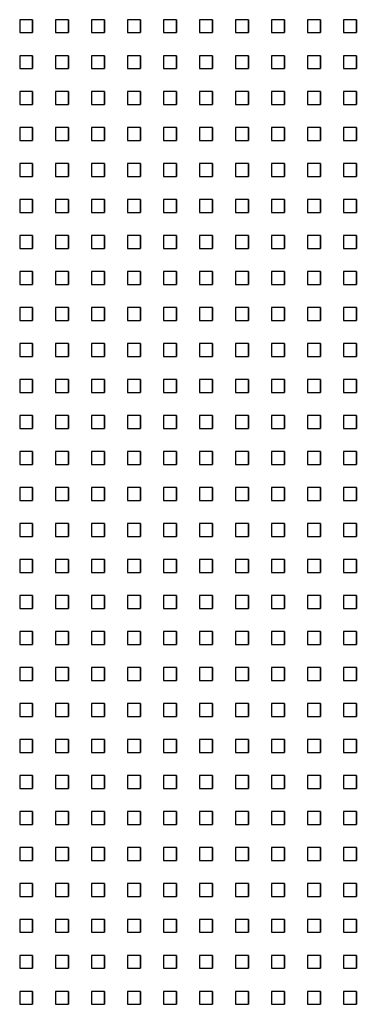
# Model space of a CAD drawing. Extents: x 10430 to 14590, y 1324 to 7224.
# Drawn here: x 12997 to 13075, y 4032 to 4260 of the extents above; entities that cross this region are included whole.
import ezdxf

# ---------------------------------------------------------------- set-up
doc = ezdxf.new("R2010")
doc.units = 0
doc.layers.add('PERFORERINGER', color=2, linetype='CONTINUOUS')

msp = doc.modelspace()

# ---------------------------------------------------------------- linework, layer by layer
at = {"layer": 'PERFORERINGER'}
for points in [[(12999.67, 4256.51), (12999.67, 4259.51), (12996.67, 4259.51), (12996.67, 4256.51)], [(12999.67, 4256.51), (12999.67, 4259.51), (12999.67, 4259.51), (12999.67, 4256.51)], [(13008, 4256.51), (13008, 4259.51), (13005, 4259.51), (13005, 4256.51)], [(13008, 4256.51), (13008, 4259.51), (13008, 4259.51), (13008, 4256.51)], [(13016.33, 4256.51), (13016.33, 4259.51), (13013.33, 4259.51), (13013.33, 4256.51)], [(13016.33, 4256.51), (13016.33, 4259.51), (13016.33, 4259.51), (13016.33, 4256.51)], [(13024.66, 4256.51), (13024.66, 4259.51), (13021.66, 4259.51), (13021.66, 4256.51)], [(13024.66, 4256.51), (13024.66, 4259.51), (13024.66, 4259.51), (13024.66, 4256.51)], [(13032.99, 4256.51), (13032.99, 4259.51), (13029.99, 4259.51), (13029.99, 4256.51)], [(13032.99, 4256.51), (13032.99, 4259.51), (13032.99, 4259.51), (13032.99, 4256.51)], [(13041.32, 4256.51), (13041.32, 4259.51), (13038.32, 4259.51), (13038.32, 4256.51)], [(13041.32, 4256.51), (13041.32, 4259.51), (13041.32, 4259.51), (13041.32, 4256.51)], [(13049.65, 4256.51), (13049.65, 4259.51), (13046.65, 4259.51), (13046.65, 4256.51)], [(13049.65, 4256.51), (13049.65, 4259.51), (13049.65, 4259.51), (13049.65, 4256.51)], [(13057.98, 4256.51), (13057.98, 4259.51), (13054.98, 4259.51), (13054.98, 4256.51)], [(13057.98, 4256.51), (13057.98, 4259.51), (13057.98, 4259.51), (13057.98, 4256.51)], [(13066.31, 4256.51), (13066.31, 4259.51), (13063.31, 4259.51), (13063.31, 4256.51)], [(13066.31, 4256.51), (13066.31, 4259.51), (13066.31, 4259.51), (13066.31, 4256.51)], [(13074.64, 4256.51), (13074.64, 4259.51), (13071.64, 4259.51), (13071.64, 4256.51)], [(13074.64, 4256.51), (13074.64, 4259.51), (13074.64, 4259.51), (13074.64, 4256.51)], [(12999.67, 4248.18), (12999.67, 4251.18), (12996.67, 4251.18), (12996.67, 4248.18)], [(12999.67, 4248.18), (12999.67, 4251.18), (12999.67, 4251.18), (12999.67, 4248.18)], [(13008, 4248.18), (13008, 4251.18), (13005, 4251.18), (13005, 4248.18)], [(13008, 4248.18), (13008, 4251.18), (13008, 4251.18), (13008, 4248.18)], [(13016.33, 4248.18), (13016.33, 4251.18), (13013.33, 4251.18), (13013.33, 4248.18)], [(13016.33, 4248.18), (13016.33, 4251.18), (13016.33, 4251.18), (13016.33, 4248.18)], [(13024.66, 4248.18), (13024.66, 4251.18), (13021.66, 4251.18), (13021.66, 4248.18)], [(13024.66, 4248.18), (13024.66, 4251.18), (13024.66, 4251.18), (13024.66, 4248.18)], [(13032.99, 4248.18), (13032.99, 4251.18), (13029.99, 4251.18), (13029.99, 4248.18)], [(13032.99, 4248.18), (13032.99, 4251.18), (13032.99, 4251.18), (13032.99, 4248.18)], [(13041.32, 4248.18), (13041.32, 4251.18), (13038.32, 4251.18), (13038.32, 4248.18)], [(13041.32, 4248.18), (13041.32, 4251.18), (13041.32, 4251.18), (13041.32, 4248.18)], [(13049.65, 4248.18), (13049.65, 4251.18), (13046.65, 4251.18), (13046.65, 4248.18)], [(13049.65, 4248.18), (13049.65, 4251.18), (13049.65, 4251.18), (13049.65, 4248.18)], [(13057.98, 4248.18), (13057.98, 4251.18), (13054.98, 4251.18), (13054.98, 4248.18)], [(13057.98, 4248.18), (13057.98, 4251.18), (13057.98, 4251.18), (13057.98, 4248.18)], [(13066.31, 4248.18), (13066.31, 4251.18), (13063.31, 4251.18), (13063.31, 4248.18)], [(13066.31, 4248.18), (13066.31, 4251.18), (13066.31, 4251.18), (13066.31, 4248.18)], [(13074.64, 4248.18), (13074.64, 4251.18), (13071.64, 4251.18), (13071.64, 4248.18)], [(13074.64, 4248.18), (13074.64, 4251.18), (13074.64, 4251.18), (13074.64, 4248.18)], [(12999.67, 4239.85), (12999.67, 4242.85), (12996.67, 4242.85), (12996.67, 4239.85)], [(12999.67, 4239.85), (12999.67, 4242.85), (12999.67, 4242.85), (12999.67, 4239.85)], [(13008, 4239.85), (13008, 4242.85), (13005, 4242.85), (13005, 4239.85)], [(13008, 4239.85), (13008, 4242.85), (13008, 4242.85), (13008, 4239.85)], [(13016.33, 4239.85), (13016.33, 4242.85), (13013.33, 4242.85), (13013.33, 4239.85)], [(13016.33, 4239.85), (13016.33, 4242.85), (13016.33, 4242.85), (13016.33, 4239.85)], [(13024.66, 4239.85), (13024.66, 4242.85), (13021.66, 4242.85), (13021.66, 4239.85)], [(13024.66, 4239.85), (13024.66, 4242.85), (13024.66, 4242.85), (13024.66, 4239.85)], [(13032.99, 4239.85), (13032.99, 4242.85), (13029.99, 4242.85), (13029.99, 4239.85)], [(13032.99, 4239.85), (13032.99, 4242.85), (13032.99, 4242.85), (13032.99, 4239.85)], [(13041.32, 4239.85), (13041.32, 4242.85), (13038.32, 4242.85), (13038.32, 4239.85)], [(13041.32, 4239.85), (13041.32, 4242.85), (13041.32, 4242.85), (13041.32, 4239.85)], [(13049.65, 4239.85), (13049.65, 4242.85), (13046.65, 4242.85), (13046.65, 4239.85)], [(13049.65, 4239.85), (13049.65, 4242.85), (13049.65, 4242.85), (13049.65, 4239.85)], [(13057.98, 4239.85), (13057.98, 4242.85), (13054.98, 4242.85), (13054.98, 4239.85)], [(13057.98, 4239.85), (13057.98, 4242.85), (13057.98, 4242.85), (13057.98, 4239.85)], [(13066.31, 4239.85), (13066.31, 4242.85), (13063.31, 4242.85), (13063.31, 4239.85)], [(13066.31, 4239.85), (13066.31, 4242.85), (13066.31, 4242.85), (13066.31, 4239.85)], [(13074.64, 4239.85), (13074.64, 4242.85), (13071.64, 4242.85), (13071.64, 4239.85)], [(13074.64, 4239.85), (13074.64, 4242.85), (13074.64, 4242.85), (13074.64, 4239.85)], [(12999.67, 4231.52), (12999.67, 4234.52), (12996.67, 4234.52), (12996.67, 4231.52)], [(12999.67, 4231.52), (12999.67, 4234.52), (12999.67, 4234.52), (12999.67, 4231.52)], [(13008, 4231.52), (13008, 4234.52), (13005, 4234.52), (13005, 4231.52)], [(13008, 4231.52), (13008, 4234.52), (13008, 4234.52), (13008, 4231.52)], [(13016.33, 4231.52), (13016.33, 4234.52), (13013.33, 4234.52), (13013.33, 4231.52)], [(13016.33, 4231.52), (13016.33, 4234.52), (13016.33, 4234.52), (13016.33, 4231.52)], [(13024.66, 4231.52), (13024.66, 4234.52), (13021.66, 4234.52), (13021.66, 4231.52)], [(13024.66, 4231.52), (13024.66, 4234.52), (13024.66, 4234.52), (13024.66, 4231.52)], [(13032.99, 4231.52), (13032.99, 4234.52), (13029.99, 4234.52), (13029.99, 4231.52)], [(13032.99, 4231.52), (13032.99, 4234.52), (13032.99, 4234.52), (13032.99, 4231.52)], [(13041.32, 4231.52), (13041.32, 4234.52), (13038.32, 4234.52), (13038.32, 4231.52)], [(13041.32, 4231.52), (13041.32, 4234.52), (13041.32, 4234.52), (13041.32, 4231.52)], [(13049.65, 4231.52), (13049.65, 4234.52), (13046.65, 4234.52), (13046.65, 4231.52)], [(13049.65, 4231.52), (13049.65, 4234.52), (13049.65, 4234.52), (13049.65, 4231.52)], [(13057.98, 4231.52), (13057.98, 4234.52), (13054.98, 4234.52), (13054.98, 4231.52)], [(13057.98, 4231.52), (13057.98, 4234.52), (13057.98, 4234.52), (13057.98, 4231.52)], [(13066.31, 4231.52), (13066.31, 4234.52), (13063.31, 4234.52), (13063.31, 4231.52)], [(13066.31, 4231.52), (13066.31, 4234.52), (13066.31, 4234.52), (13066.31, 4231.52)], [(13074.64, 4231.52), (13074.64, 4234.52), (13071.64, 4234.52), (13071.64, 4231.52)], [(13074.64, 4231.52), (13074.64, 4234.52), (13074.64, 4234.52), (13074.64, 4231.52)], [(12999.67, 4223.19), (12999.67, 4226.19), (12996.67, 4226.19), (12996.67, 4223.19)], [(12999.67, 4223.19), (12999.67, 4226.19), (12999.67, 4226.19), (12999.67, 4223.19)], [(13008, 4223.19), (13008, 4226.19), (13005, 4226.19), (13005, 4223.19)], [(13008, 4223.19), (13008, 4226.19), (13008, 4226.19), (13008, 4223.19)], [(13016.33, 4223.19), (13016.33, 4226.19), (13013.33, 4226.19), (13013.33, 4223.19)], [(13016.33, 4223.19), (13016.33, 4226.19), (13016.33, 4226.19), (13016.33, 4223.19)], [(13024.66, 4223.19), (13024.66, 4226.19), (13021.66, 4226.19), (13021.66, 4223.19)], [(13024.66, 4223.19), (13024.66, 4226.19), (13024.66, 4226.19), (13024.66, 4223.19)], [(13032.99, 4223.19), (13032.99, 4226.19), (13029.99, 4226.19), (13029.99, 4223.19)], [(13032.99, 4223.19), (13032.99, 4226.19), (13032.99, 4226.19), (13032.99, 4223.19)], [(13041.32, 4223.19), (13041.32, 4226.19), (13038.32, 4226.19), (13038.32, 4223.19)], [(13041.32, 4223.19), (13041.32, 4226.19), (13041.32, 4226.19), (13041.32, 4223.19)], [(13049.65, 4223.19), (13049.65, 4226.19), (13046.65, 4226.19), (13046.65, 4223.19)], [(13049.65, 4223.19), (13049.65, 4226.19), (13049.65, 4226.19), (13049.65, 4223.19)], [(13057.98, 4223.19), (13057.98, 4226.19), (13054.98, 4226.19), (13054.98, 4223.19)], [(13057.98, 4223.19), (13057.98, 4226.19), (13057.98, 4226.19), (13057.98, 4223.19)], [(13066.31, 4223.19), (13066.31, 4226.19), (13063.31, 4226.19), (13063.31, 4223.19)], [(13066.31, 4223.19), (13066.31, 4226.19), (13066.31, 4226.19), (13066.31, 4223.19)], [(13074.64, 4223.19), (13074.64, 4226.19), (13071.64, 4226.19), (13071.64, 4223.19)], [(13074.64, 4223.19), (13074.64, 4226.19), (13074.64, 4226.19), (13074.64, 4223.19)], [(12999.67, 4214.86), (12999.67, 4217.86), (12996.67, 4217.86), (12996.67, 4214.86)], [(12999.67, 4214.86), (12999.67, 4217.86), (12999.67, 4217.86), (12999.67, 4214.86)], [(13008, 4214.86), (13008, 4217.86), (13005, 4217.86), (13005, 4214.86)], [(13008, 4214.86), (13008, 4217.86), (13008, 4217.86), (13008, 4214.86)], [(13016.33, 4214.86), (13016.33, 4217.86), (13013.33, 4217.86), (13013.33, 4214.86)], [(13016.33, 4214.86), (13016.33, 4217.86), (13016.33, 4217.86), (13016.33, 4214.86)], [(13024.66, 4214.86), (13024.66, 4217.86), (13021.66, 4217.86), (13021.66, 4214.86)], [(13024.66, 4214.86), (13024.66, 4217.86), (13024.66, 4217.86), (13024.66, 4214.86)], [(13032.99, 4214.86), (13032.99, 4217.86), (13029.99, 4217.86), (13029.99, 4214.86)], [(13032.99, 4214.86), (13032.99, 4217.86), (13032.99, 4217.86), (13032.99, 4214.86)], [(13041.32, 4214.86), (13041.32, 4217.86), (13038.32, 4217.86), (13038.32, 4214.86)], [(13041.32, 4214.86), (13041.32, 4217.86), (13041.32, 4217.86), (13041.32, 4214.86)], [(13049.65, 4214.86), (13049.65, 4217.86), (13046.65, 4217.86), (13046.65, 4214.86)], [(13049.65, 4214.86), (13049.65, 4217.86), (13049.65, 4217.86), (13049.65, 4214.86)], [(13057.98, 4214.86), (13057.98, 4217.86), (13054.98, 4217.86), (13054.98, 4214.86)], [(13057.98, 4214.86), (13057.98, 4217.86), (13057.98, 4217.86), (13057.98, 4214.86)], [(13066.31, 4214.86), (13066.31, 4217.86), (13063.31, 4217.86), (13063.31, 4214.86)], [(13066.31, 4214.86), (13066.31, 4217.86), (13066.31, 4217.86), (13066.31, 4214.86)], [(13074.64, 4214.86), (13074.64, 4217.86), (13071.64, 4217.86), (13071.64, 4214.86)], [(13074.64, 4214.86), (13074.64, 4217.86), (13074.64, 4217.86), (13074.64, 4214.86)], [(12999.67, 4206.53), (12999.67, 4209.53), (12996.67, 4209.53), (12996.67, 4206.53)], [(12999.67, 4206.53), (12999.67, 4209.53), (12999.67, 4209.53), (12999.67, 4206.53)], [(13008, 4206.53), (13008, 4209.53), (13005, 4209.53), (13005, 4206.53)], [(13008, 4206.53), (13008, 4209.53), (13008, 4209.53), (13008, 4206.53)], [(13016.33, 4206.53), (13016.33, 4209.53), (13013.33, 4209.53), (13013.33, 4206.53)], [(13016.33, 4206.53), (13016.33, 4209.53), (13016.33, 4209.53), (13016.33, 4206.53)], [(13024.66, 4206.53), (13024.66, 4209.53), (13021.66, 4209.53), (13021.66, 4206.53)], [(13024.66, 4206.53), (13024.66, 4209.53), (13024.66, 4209.53), (13024.66, 4206.53)], [(13032.99, 4206.53), (13032.99, 4209.53), (13029.99, 4209.53), (13029.99, 4206.53)], [(13032.99, 4206.53), (13032.99, 4209.53), (13032.99, 4209.53), (13032.99, 4206.53)], [(13041.32, 4206.53), (13041.32, 4209.53), (13038.32, 4209.53), (13038.32, 4206.53)], [(13041.32, 4206.53), (13041.32, 4209.53), (13041.32, 4209.53), (13041.32, 4206.53)], [(13049.65, 4206.53), (13049.65, 4209.53), (13046.65, 4209.53), (13046.65, 4206.53)], [(13049.65, 4206.53), (13049.65, 4209.53), (13049.65, 4209.53), (13049.65, 4206.53)], [(13057.98, 4206.53), (13057.98, 4209.53), (13054.98, 4209.53), (13054.98, 4206.53)], [(13057.98, 4206.53), (13057.98, 4209.53), (13057.98, 4209.53), (13057.98, 4206.53)], [(13066.31, 4206.53), (13066.31, 4209.53), (13063.31, 4209.53), (13063.31, 4206.53)], [(13066.31, 4206.53), (13066.31, 4209.53), (13066.31, 4209.53), (13066.31, 4206.53)], [(13074.64, 4206.53), (13074.64, 4209.53), (13071.64, 4209.53), (13071.64, 4206.53)], [(13074.64, 4206.53), (13074.64, 4209.53), (13074.64, 4209.53), (13074.64, 4206.53)], [(12999.67, 4198.2), (12999.67, 4201.2), (12996.67, 4201.2), (12996.67, 4198.2)], [(12999.67, 4198.2), (12999.67, 4201.2), (12999.67, 4201.2), (12999.67, 4198.2)], [(13008, 4198.2), (13008, 4201.2), (13005, 4201.2), (13005, 4198.2)], [(13008, 4198.2), (13008, 4201.2), (13008, 4201.2), (13008, 4198.2)], [(13016.33, 4198.2), (13016.33, 4201.2), (13013.33, 4201.2), (13013.33, 4198.2)], [(13016.33, 4198.2), (13016.33, 4201.2), (13016.33, 4201.2), (13016.33, 4198.2)], [(13024.66, 4198.2), (13024.66, 4201.2), (13021.66, 4201.2), (13021.66, 4198.2)], [(13024.66, 4198.2), (13024.66, 4201.2), (13024.66, 4201.2), (13024.66, 4198.2)], [(13032.99, 4198.2), (13032.99, 4201.2), (13029.99, 4201.2), (13029.99, 4198.2)], [(13032.99, 4198.2), (13032.99, 4201.2), (13032.99, 4201.2), (13032.99, 4198.2)], [(13041.32, 4198.2), (13041.32, 4201.2), (13038.32, 4201.2), (13038.32, 4198.2)], [(13041.32, 4198.2), (13041.32, 4201.2), (13041.32, 4201.2), (13041.32, 4198.2)], [(13049.65, 4198.2), (13049.65, 4201.2), (13046.65, 4201.2), (13046.65, 4198.2)], [(13049.65, 4198.2), (13049.65, 4201.2), (13049.65, 4201.2), (13049.65, 4198.2)], [(13057.98, 4198.2), (13057.98, 4201.2), (13054.98, 4201.2), (13054.98, 4198.2)], [(13057.98, 4198.2), (13057.98, 4201.2), (13057.98, 4201.2), (13057.98, 4198.2)], [(13066.31, 4198.2), (13066.31, 4201.2), (13063.31, 4201.2), (13063.31, 4198.2)], [(13066.31, 4198.2), (13066.31, 4201.2), (13066.31, 4201.2), (13066.31, 4198.2)], [(13074.64, 4198.2), (13074.64, 4201.2), (13071.64, 4201.2), (13071.64, 4198.2)], [(13074.64, 4198.2), (13074.64, 4201.2), (13074.64, 4201.2), (13074.64, 4198.2)], [(12999.67, 4189.87), (12999.67, 4192.87), (12996.67, 4192.87), (12996.67, 4189.87)], [(12999.67, 4189.87), (12999.67, 4192.87), (12999.67, 4192.87), (12999.67, 4189.87)], [(13008, 4189.87), (13008, 4192.87), (13005, 4192.87), (13005, 4189.87)], [(13008, 4189.87), (13008, 4192.87), (13008, 4192.87), (13008, 4189.87)], [(13016.33, 4189.87), (13016.33, 4192.87), (13013.33, 4192.87), (13013.33, 4189.87)], [(13016.33, 4189.87), (13016.33, 4192.87), (13016.33, 4192.87), (13016.33, 4189.87)], [(13024.66, 4189.87), (13024.66, 4192.87), (13021.66, 4192.87), (13021.66, 4189.87)], [(13024.66, 4189.87), (13024.66, 4192.87), (13024.66, 4192.87), (13024.66, 4189.87)], [(13032.99, 4189.87), (13032.99, 4192.87), (13029.99, 4192.87), (13029.99, 4189.87)], [(13032.99, 4189.87), (13032.99, 4192.87), (13032.99, 4192.87), (13032.99, 4189.87)], [(13041.32, 4189.87), (13041.32, 4192.87), (13038.32, 4192.87), (13038.32, 4189.87)], [(13041.32, 4189.87), (13041.32, 4192.87), (13041.32, 4192.87), (13041.32, 4189.87)], [(13049.65, 4189.87), (13049.65, 4192.87), (13046.65, 4192.87), (13046.65, 4189.87)], [(13049.65, 4189.87), (13049.65, 4192.87), (13049.65, 4192.87), (13049.65, 4189.87)], [(13057.98, 4189.87), (13057.98, 4192.87), (13054.98, 4192.87), (13054.98, 4189.87)], [(13057.98, 4189.87), (13057.98, 4192.87), (13057.98, 4192.87), (13057.98, 4189.87)], [(13066.31, 4189.87), (13066.31, 4192.87), (13063.31, 4192.87), (13063.31, 4189.87)], [(13066.31, 4189.87), (13066.31, 4192.87), (13066.31, 4192.87), (13066.31, 4189.87)], [(13074.64, 4189.87), (13074.64, 4192.87), (13071.64, 4192.87), (13071.64, 4189.87)], [(13074.64, 4189.87), (13074.64, 4192.87), (13074.64, 4192.87), (13074.64, 4189.87)], [(12999.67, 4181.54), (12999.67, 4184.54), (12996.67, 4184.54), (12996.67, 4181.54)], [(12999.67, 4181.54), (12999.67, 4184.54), (12999.67, 4184.54), (12999.67, 4181.54)], [(13008, 4181.54), (13008, 4184.54), (13005, 4184.54), (13005, 4181.54)], [(13008, 4181.54), (13008, 4184.54), (13008, 4184.54), (13008, 4181.54)], [(13016.33, 4181.54), (13016.33, 4184.54), (13013.33, 4184.54), (13013.33, 4181.54)], [(13016.33, 4181.54), (13016.33, 4184.54), (13016.33, 4184.54), (13016.33, 4181.54)], [(13024.66, 4181.54), (13024.66, 4184.54), (13021.66, 4184.54), (13021.66, 4181.54)], [(13024.66, 4181.54), (13024.66, 4184.54), (13024.66, 4184.54), (13024.66, 4181.54)], [(13032.99, 4181.54), (13032.99, 4184.54), (13029.99, 4184.54), (13029.99, 4181.54)], [(13032.99, 4181.54), (13032.99, 4184.54), (13032.99, 4184.54), (13032.99, 4181.54)], [(13041.32, 4181.54), (13041.32, 4184.54), (13038.32, 4184.54), (13038.32, 4181.54)], [(13041.32, 4181.54), (13041.32, 4184.54), (13041.32, 4184.54), (13041.32, 4181.54)], [(13049.65, 4181.54), (13049.65, 4184.54), (13046.65, 4184.54), (13046.65, 4181.54)], [(13049.65, 4181.54), (13049.65, 4184.54), (13049.65, 4184.54), (13049.65, 4181.54)], [(13057.98, 4181.54), (13057.98, 4184.54), (13054.98, 4184.54), (13054.98, 4181.54)], [(13057.98, 4181.54), (13057.98, 4184.54), (13057.98, 4184.54), (13057.98, 4181.54)], [(13066.31, 4181.54), (13066.31, 4184.54), (13063.31, 4184.54), (13063.31, 4181.54)], [(13066.31, 4181.54), (13066.31, 4184.54), (13066.31, 4184.54), (13066.31, 4181.54)], [(13074.64, 4181.54), (13074.64, 4184.54), (13071.64, 4184.54), (13071.64, 4181.54)], [(13074.64, 4181.54), (13074.64, 4184.54), (13074.64, 4184.54), (13074.64, 4181.54)], [(12999.67, 4173.21), (12999.67, 4176.21), (12996.67, 4176.21), (12996.67, 4173.21)], [(12999.67, 4173.21), (12999.67, 4176.21), (12999.67, 4176.21), (12999.67, 4173.21)], [(13008, 4173.21), (13008, 4176.21), (13005, 4176.21), (13005, 4173.21)], [(13008, 4173.21), (13008, 4176.21), (13008, 4176.21), (13008, 4173.21)], [(13016.33, 4173.21), (13016.33, 4176.21), (13013.33, 4176.21), (13013.33, 4173.21)], [(13016.33, 4173.21), (13016.33, 4176.21), (13016.33, 4176.21), (13016.33, 4173.21)], [(13024.66, 4173.21), (13024.66, 4176.21), (13021.66, 4176.21), (13021.66, 4173.21)], [(13024.66, 4173.21), (13024.66, 4176.21), (13024.66, 4176.21), (13024.66, 4173.21)], [(13032.99, 4173.21), (13032.99, 4176.21), (13029.99, 4176.21), (13029.99, 4173.21)], [(13032.99, 4173.21), (13032.99, 4176.21), (13032.99, 4176.21), (13032.99, 4173.21)], [(13041.32, 4173.21), (13041.32, 4176.21), (13038.32, 4176.21), (13038.32, 4173.21)], [(13041.32, 4173.21), (13041.32, 4176.21), (13041.32, 4176.21), (13041.32, 4173.21)], [(13049.65, 4173.21), (13049.65, 4176.21), (13046.65, 4176.21), (13046.65, 4173.21)], [(13049.65, 4173.21), (13049.65, 4176.21), (13049.65, 4176.21), (13049.65, 4173.21)], [(13057.98, 4173.21), (13057.98, 4176.21), (13054.98, 4176.21), (13054.98, 4173.21)], [(13057.98, 4173.21), (13057.98, 4176.21), (13057.98, 4176.21), (13057.98, 4173.21)], [(13066.31, 4173.21), (13066.31, 4176.21), (13063.31, 4176.21), (13063.31, 4173.21)], [(13066.31, 4173.21), (13066.31, 4176.21), (13066.31, 4176.21), (13066.31, 4173.21)], [(13074.64, 4173.21), (13074.64, 4176.21), (13071.64, 4176.21), (13071.64, 4173.21)], [(13074.64, 4173.21), (13074.64, 4176.21), (13074.64, 4176.21), (13074.64, 4173.21)], [(12999.67, 4164.88), (12999.67, 4167.88), (12996.67, 4167.88), (12996.67, 4164.88)], [(12999.67, 4164.88), (12999.67, 4167.88), (12999.67, 4167.88), (12999.67, 4164.88)], [(13008, 4164.88), (13008, 4167.88), (13005, 4167.88), (13005, 4164.88)], [(13008, 4164.88), (13008, 4167.88), (13008, 4167.88), (13008, 4164.88)], [(13016.33, 4164.88), (13016.33, 4167.88), (13013.33, 4167.88), (13013.33, 4164.88)], [(13016.33, 4164.88), (13016.33, 4167.88), (13016.33, 4167.88), (13016.33, 4164.88)], [(13024.66, 4164.88), (13024.66, 4167.88), (13021.66, 4167.88), (13021.66, 4164.88)], [(13024.66, 4164.88), (13024.66, 4167.88), (13024.66, 4167.88), (13024.66, 4164.88)], [(13032.99, 4164.88), (13032.99, 4167.88), (13029.99, 4167.88), (13029.99, 4164.88)], [(13032.99, 4164.88), (13032.99, 4167.88), (13032.99, 4167.88), (13032.99, 4164.88)], [(13041.32, 4164.88), (13041.32, 4167.88), (13038.32, 4167.88), (13038.32, 4164.88)], [(13041.32, 4164.88), (13041.32, 4167.88), (13041.32, 4167.88), (13041.32, 4164.88)], [(13049.65, 4164.88), (13049.65, 4167.88), (13046.65, 4167.88), (13046.65, 4164.88)], [(13049.65, 4164.88), (13049.65, 4167.88), (13049.65, 4167.88), (13049.65, 4164.88)], [(13057.98, 4164.88), (13057.98, 4167.88), (13054.98, 4167.88), (13054.98, 4164.88)], [(13057.98, 4164.88), (13057.98, 4167.88), (13057.98, 4167.88), (13057.98, 4164.88)], [(13066.31, 4164.88), (13066.31, 4167.88), (13063.31, 4167.88), (13063.31, 4164.88)], [(13066.31, 4164.88), (13066.31, 4167.88), (13066.31, 4167.88), (13066.31, 4164.88)], [(13074.64, 4164.88), (13074.64, 4167.88), (13071.64, 4167.88), (13071.64, 4164.88)], [(13074.64, 4164.88), (13074.64, 4167.88), (13074.64, 4167.88), (13074.64, 4164.88)], [(12999.67, 4156.55), (12999.67, 4159.55), (12996.67, 4159.55), (12996.67, 4156.55)], [(12999.67, 4156.55), (12999.67, 4159.55), (12999.67, 4159.55), (12999.67, 4156.55)], [(13008, 4156.55), (13008, 4159.55), (13005, 4159.55), (13005, 4156.55)], [(13008, 4156.55), (13008, 4159.55), (13008, 4159.55), (13008, 4156.55)], [(13016.33, 4156.55), (13016.33, 4159.55), (13013.33, 4159.55), (13013.33, 4156.55)], [(13016.33, 4156.55), (13016.33, 4159.55), (13016.33, 4159.55), (13016.33, 4156.55)], [(13024.66, 4156.55), (13024.66, 4159.55), (13021.66, 4159.55), (13021.66, 4156.55)], [(13024.66, 4156.55), (13024.66, 4159.55), (13024.66, 4159.55), (13024.66, 4156.55)], [(13032.99, 4156.55), (13032.99, 4159.55), (13029.99, 4159.55), (13029.99, 4156.55)], [(13032.99, 4156.55), (13032.99, 4159.55), (13032.99, 4159.55), (13032.99, 4156.55)], [(13041.32, 4156.55), (13041.32, 4159.55), (13038.32, 4159.55), (13038.32, 4156.55)], [(13041.32, 4156.55), (13041.32, 4159.55), (13041.32, 4159.55), (13041.32, 4156.55)], [(13049.65, 4156.55), (13049.65, 4159.55), (13046.65, 4159.55), (13046.65, 4156.55)], [(13049.65, 4156.55), (13049.65, 4159.55), (13049.65, 4159.55), (13049.65, 4156.55)], [(13057.98, 4156.55), (13057.98, 4159.55), (13054.98, 4159.55), (13054.98, 4156.55)], [(13057.98, 4156.55), (13057.98, 4159.55), (13057.98, 4159.55), (13057.98, 4156.55)], [(13066.31, 4156.55), (13066.31, 4159.55), (13063.31, 4159.55), (13063.31, 4156.55)], [(13066.31, 4156.55), (13066.31, 4159.55), (13066.31, 4159.55), (13066.31, 4156.55)], [(13074.64, 4156.55), (13074.64, 4159.55), (13071.64, 4159.55), (13071.64, 4156.55)], [(13074.64, 4156.55), (13074.64, 4159.55), (13074.64, 4159.55), (13074.64, 4156.55)], [(12999.67, 4148.22), (12999.67, 4151.22), (12996.67, 4151.22), (12996.67, 4148.22)], [(12999.67, 4148.22), (12999.67, 4151.22), (12999.67, 4151.22), (12999.67, 4148.22)], [(13008, 4148.22), (13008, 4151.22), (13005, 4151.22), (13005, 4148.22)], [(13008, 4148.22), (13008, 4151.22), (13008, 4151.22), (13008, 4148.22)], [(13016.33, 4148.22), (13016.33, 4151.22), (13013.33, 4151.22), (13013.33, 4148.22)], [(13016.33, 4148.22), (13016.33, 4151.22), (13016.33, 4151.22), (13016.33, 4148.22)], [(13024.66, 4148.22), (13024.66, 4151.22), (13021.66, 4151.22), (13021.66, 4148.22)], [(13024.66, 4148.22), (13024.66, 4151.22), (13024.66, 4151.22), (13024.66, 4148.22)], [(13032.99, 4148.22), (13032.99, 4151.22), (13029.99, 4151.22), (13029.99, 4148.22)], [(13032.99, 4148.22), (13032.99, 4151.22), (13032.99, 4151.22), (13032.99, 4148.22)], [(13041.32, 4148.22), (13041.32, 4151.22), (13038.32, 4151.22), (13038.32, 4148.22)], [(13041.32, 4148.22), (13041.32, 4151.22), (13041.32, 4151.22), (13041.32, 4148.22)], [(13049.65, 4148.22), (13049.65, 4151.22), (13046.65, 4151.22), (13046.65, 4148.22)], [(13049.65, 4148.22), (13049.65, 4151.22), (13049.65, 4151.22), (13049.65, 4148.22)], [(13057.98, 4148.22), (13057.98, 4151.22), (13054.98, 4151.22), (13054.98, 4148.22)], [(13057.98, 4148.22), (13057.98, 4151.22), (13057.98, 4151.22), (13057.98, 4148.22)], [(13066.31, 4148.22), (13066.31, 4151.22), (13063.31, 4151.22), (13063.31, 4148.22)], [(13066.31, 4148.22), (13066.31, 4151.22), (13066.31, 4151.22), (13066.31, 4148.22)], [(13074.64, 4148.22), (13074.64, 4151.22), (13071.64, 4151.22), (13071.64, 4148.22)], [(13074.64, 4148.22), (13074.64, 4151.22), (13074.64, 4151.22), (13074.64, 4148.22)], [(12999.67, 4139.89), (12999.67, 4142.89), (12996.67, 4142.89), (12996.67, 4139.89)], [(12999.67, 4139.89), (12999.67, 4142.89), (12999.67, 4142.89), (12999.67, 4139.89)], [(13008, 4139.89), (13008, 4142.89), (13005, 4142.89), (13005, 4139.89)], [(13008, 4139.89), (13008, 4142.89), (13008, 4142.89), (13008, 4139.89)], [(13016.33, 4139.89), (13016.33, 4142.89), (13013.33, 4142.89), (13013.33, 4139.89)], [(13016.33, 4139.89), (13016.33, 4142.89), (13016.33, 4142.89), (13016.33, 4139.89)], [(13024.66, 4139.89), (13024.66, 4142.89), (13021.66, 4142.89), (13021.66, 4139.89)], [(13024.66, 4139.89), (13024.66, 4142.89), (13024.66, 4142.89), (13024.66, 4139.89)], [(13032.99, 4139.89), (13032.99, 4142.89), (13029.99, 4142.89), (13029.99, 4139.89)], [(13032.99, 4139.89), (13032.99, 4142.89), (13032.99, 4142.89), (13032.99, 4139.89)], [(13041.32, 4139.89), (13041.32, 4142.89), (13038.32, 4142.89), (13038.32, 4139.89)], [(13041.32, 4139.89), (13041.32, 4142.89), (13041.32, 4142.89), (13041.32, 4139.89)], [(13049.65, 4139.89), (13049.65, 4142.89), (13046.65, 4142.89), (13046.65, 4139.89)], [(13049.65, 4139.89), (13049.65, 4142.89), (13049.65, 4142.89), (13049.65, 4139.89)], [(13057.98, 4139.89), (13057.98, 4142.89), (13054.98, 4142.89), (13054.98, 4139.89)], [(13057.98, 4139.89), (13057.98, 4142.89), (13057.98, 4142.89), (13057.98, 4139.89)], [(13066.31, 4139.89), (13066.31, 4142.89), (13063.31, 4142.89), (13063.31, 4139.89)], [(13066.31, 4139.89), (13066.31, 4142.89), (13066.31, 4142.89), (13066.31, 4139.89)], [(13074.64, 4139.89), (13074.64, 4142.89), (13071.64, 4142.89), (13071.64, 4139.89)], [(13074.64, 4139.89), (13074.64, 4142.89), (13074.64, 4142.89), (13074.64, 4139.89)], [(12999.67, 4131.56), (12999.67, 4134.56), (12996.67, 4134.56), (12996.67, 4131.56)], [(12999.67, 4131.56), (12999.67, 4134.56), (12999.67, 4134.56), (12999.67, 4131.56)], [(13008, 4131.56), (13008, 4134.56), (13005, 4134.56), (13005, 4131.56)], [(13008, 4131.56), (13008, 4134.56), (13008, 4134.56), (13008, 4131.56)], [(13016.33, 4131.56), (13016.33, 4134.56), (13013.33, 4134.56), (13013.33, 4131.56)], [(13016.33, 4131.56), (13016.33, 4134.56), (13016.33, 4134.56), (13016.33, 4131.56)], [(13024.66, 4131.56), (13024.66, 4134.56), (13021.66, 4134.56), (13021.66, 4131.56)], [(13024.66, 4131.56), (13024.66, 4134.56), (13024.66, 4134.56), (13024.66, 4131.56)], [(13032.99, 4131.56), (13032.99, 4134.56), (13029.99, 4134.56), (13029.99, 4131.56)], [(13032.99, 4131.56), (13032.99, 4134.56), (13032.99, 4134.56), (13032.99, 4131.56)], [(13041.32, 4131.56), (13041.32, 4134.56), (13038.32, 4134.56), (13038.32, 4131.56)], [(13041.32, 4131.56), (13041.32, 4134.56), (13041.32, 4134.56), (13041.32, 4131.56)], [(13049.65, 4131.56), (13049.65, 4134.56), (13046.65, 4134.56), (13046.65, 4131.56)], [(13049.65, 4131.56), (13049.65, 4134.56), (13049.65, 4134.56), (13049.65, 4131.56)], [(13057.98, 4131.56), (13057.98, 4134.56), (13054.98, 4134.56), (13054.98, 4131.56)], [(13057.98, 4131.56), (13057.98, 4134.56), (13057.98, 4134.56), (13057.98, 4131.56)], [(13066.31, 4131.56), (13066.31, 4134.56), (13063.31, 4134.56), (13063.31, 4131.56)], [(13066.31, 4131.56), (13066.31, 4134.56), (13066.31, 4134.56), (13066.31, 4131.56)], [(13074.64, 4131.56), (13074.64, 4134.56), (13071.64, 4134.56), (13071.64, 4131.56)], [(13074.64, 4131.56), (13074.64, 4134.56), (13074.64, 4134.56), (13074.64, 4131.56)], [(12999.67, 4123.23), (12999.67, 4126.23), (12996.67, 4126.23), (12996.67, 4123.23)], [(12999.67, 4123.23), (12999.67, 4126.23), (12999.67, 4126.23), (12999.67, 4123.23)], [(13008, 4123.23), (13008, 4126.23), (13005, 4126.23), (13005, 4123.23)], [(13008, 4123.23), (13008, 4126.23), (13008, 4126.23), (13008, 4123.23)], [(13016.33, 4123.23), (13016.33, 4126.23), (13013.33, 4126.23), (13013.33, 4123.23)], [(13016.33, 4123.23), (13016.33, 4126.23), (13016.33, 4126.23), (13016.33, 4123.23)], [(13024.66, 4123.23), (13024.66, 4126.23), (13021.66, 4126.23), (13021.66, 4123.23)], [(13024.66, 4123.23), (13024.66, 4126.23), (13024.66, 4126.23), (13024.66, 4123.23)], [(13032.99, 4123.23), (13032.99, 4126.23), (13029.99, 4126.23), (13029.99, 4123.23)], [(13032.99, 4123.23), (13032.99, 4126.23), (13032.99, 4126.23), (13032.99, 4123.23)], [(13041.32, 4123.23), (13041.32, 4126.23), (13038.32, 4126.23), (13038.32, 4123.23)], [(13041.32, 4123.23), (13041.32, 4126.23), (13041.32, 4126.23), (13041.32, 4123.23)], [(13049.65, 4123.23), (13049.65, 4126.23), (13046.65, 4126.23), (13046.65, 4123.23)], [(13049.65, 4123.23), (13049.65, 4126.23), (13049.65, 4126.23), (13049.65, 4123.23)], [(13057.98, 4123.23), (13057.98, 4126.23), (13054.98, 4126.23), (13054.98, 4123.23)], [(13057.98, 4123.23), (13057.98, 4126.23), (13057.98, 4126.23), (13057.98, 4123.23)], [(13066.31, 4123.23), (13066.31, 4126.23), (13063.31, 4126.23), (13063.31, 4123.23)], [(13066.31, 4123.23), (13066.31, 4126.23), (13066.31, 4126.23), (13066.31, 4123.23)], [(13074.64, 4123.23), (13074.64, 4126.23), (13071.64, 4126.23), (13071.64, 4123.23)], [(13074.64, 4123.23), (13074.64, 4126.23), (13074.64, 4126.23), (13074.64, 4123.23)], [(12999.67, 4114.9), (12999.67, 4117.9), (12996.67, 4117.9), (12996.67, 4114.9)], [(12999.67, 4114.9), (12999.67, 4117.9), (12999.67, 4117.9), (12999.67, 4114.9)], [(13008, 4114.9), (13008, 4117.9), (13005, 4117.9), (13005, 4114.9)], [(13008, 4114.9), (13008, 4117.9), (13008, 4117.9), (13008, 4114.9)], [(13016.33, 4114.9), (13016.33, 4117.9), (13013.33, 4117.9), (13013.33, 4114.9)], [(13016.33, 4114.9), (13016.33, 4117.9), (13016.33, 4117.9), (13016.33, 4114.9)], [(13024.66, 4114.9), (13024.66, 4117.9), (13021.66, 4117.9), (13021.66, 4114.9)], [(13024.66, 4114.9), (13024.66, 4117.9), (13024.66, 4117.9), (13024.66, 4114.9)], [(13032.99, 4114.9), (13032.99, 4117.9), (13029.99, 4117.9), (13029.99, 4114.9)], [(13032.99, 4114.9), (13032.99, 4117.9), (13032.99, 4117.9), (13032.99, 4114.9)], [(13041.32, 4114.9), (13041.32, 4117.9), (13038.32, 4117.9), (13038.32, 4114.9)], [(13041.32, 4114.9), (13041.32, 4117.9), (13041.32, 4117.9), (13041.32, 4114.9)], [(13049.65, 4114.9), (13049.65, 4117.9), (13046.65, 4117.9), (13046.65, 4114.9)], [(13049.65, 4114.9), (13049.65, 4117.9), (13049.65, 4117.9), (13049.65, 4114.9)], [(13057.98, 4114.9), (13057.98, 4117.9), (13054.98, 4117.9), (13054.98, 4114.9)], [(13057.98, 4114.9), (13057.98, 4117.9), (13057.98, 4117.9), (13057.98, 4114.9)], [(13066.31, 4114.9), (13066.31, 4117.9), (13063.31, 4117.9), (13063.31, 4114.9)], [(13066.31, 4114.9), (13066.31, 4117.9), (13066.31, 4117.9), (13066.31, 4114.9)], [(13074.64, 4114.9), (13074.64, 4117.9), (13071.64, 4117.9), (13071.64, 4114.9)], [(13074.64, 4114.9), (13074.64, 4117.9), (13074.64, 4117.9), (13074.64, 4114.9)], [(12999.67, 4106.57), (12999.67, 4109.57), (12996.67, 4109.57), (12996.67, 4106.57)], [(12999.67, 4106.57), (12999.67, 4109.57), (12999.67, 4109.57), (12999.67, 4106.57)], [(13008, 4106.57), (13008, 4109.57), (13005, 4109.57), (13005, 4106.57)], [(13008, 4106.57), (13008, 4109.57), (13008, 4109.57), (13008, 4106.57)], [(13016.33, 4106.57), (13016.33, 4109.57), (13013.33, 4109.57), (13013.33, 4106.57)], [(13016.33, 4106.57), (13016.33, 4109.57), (13016.33, 4109.57), (13016.33, 4106.57)], [(13024.66, 4106.57), (13024.66, 4109.57), (13021.66, 4109.57), (13021.66, 4106.57)], [(13024.66, 4106.57), (13024.66, 4109.57), (13024.66, 4109.57), (13024.66, 4106.57)], [(13032.99, 4106.57), (13032.99, 4109.57), (13029.99, 4109.57), (13029.99, 4106.57)], [(13032.99, 4106.57), (13032.99, 4109.57), (13032.99, 4109.57), (13032.99, 4106.57)], [(13041.32, 4106.57), (13041.32, 4109.57), (13038.32, 4109.57), (13038.32, 4106.57)], [(13041.32, 4106.57), (13041.32, 4109.57), (13041.32, 4109.57), (13041.32, 4106.57)], [(13049.65, 4106.57), (13049.65, 4109.57), (13046.65, 4109.57), (13046.65, 4106.57)], [(13049.65, 4106.57), (13049.65, 4109.57), (13049.65, 4109.57), (13049.65, 4106.57)], [(13057.98, 4106.57), (13057.98, 4109.57), (13054.98, 4109.57), (13054.98, 4106.57)], [(13057.98, 4106.57), (13057.98, 4109.57), (13057.98, 4109.57), (13057.98, 4106.57)], [(13066.31, 4106.57), (13066.31, 4109.57), (13063.31, 4109.57), (13063.31, 4106.57)], [(13066.31, 4106.57), (13066.31, 4109.57), (13066.31, 4109.57), (13066.31, 4106.57)], [(13074.64, 4106.57), (13074.64, 4109.57), (13071.64, 4109.57), (13071.64, 4106.57)], [(13074.64, 4106.57), (13074.64, 4109.57), (13074.64, 4109.57), (13074.64, 4106.57)], [(12999.67, 4098.24), (12999.67, 4101.24), (12996.67, 4101.24), (12996.67, 4098.24)], [(12999.67, 4098.24), (12999.67, 4101.24), (12999.67, 4101.24), (12999.67, 4098.24)], [(13008, 4098.24), (13008, 4101.24), (13005, 4101.24), (13005, 4098.24)], [(13008, 4098.24), (13008, 4101.24), (13008, 4101.24), (13008, 4098.24)], [(13016.33, 4098.24), (13016.33, 4101.24), (13013.33, 4101.24), (13013.33, 4098.24)], [(13016.33, 4098.24), (13016.33, 4101.24), (13016.33, 4101.24), (13016.33, 4098.24)], [(13024.66, 4098.24), (13024.66, 4101.24), (13021.66, 4101.24), (13021.66, 4098.24)], [(13024.66, 4098.24), (13024.66, 4101.24), (13024.66, 4101.24), (13024.66, 4098.24)], [(13032.99, 4098.24), (13032.99, 4101.24), (13029.99, 4101.24), (13029.99, 4098.24)], [(13032.99, 4098.24), (13032.99, 4101.24), (13032.99, 4101.24), (13032.99, 4098.24)], [(13041.32, 4098.24), (13041.32, 4101.24), (13038.32, 4101.24), (13038.32, 4098.24)], [(13041.32, 4098.24), (13041.32, 4101.24), (13041.32, 4101.24), (13041.32, 4098.24)], [(13049.65, 4098.24), (13049.65, 4101.24), (13046.65, 4101.24), (13046.65, 4098.24)], [(13049.65, 4098.24), (13049.65, 4101.24), (13049.65, 4101.24), (13049.65, 4098.24)], [(13057.98, 4098.24), (13057.98, 4101.24), (13054.98, 4101.24), (13054.98, 4098.24)], [(13057.98, 4098.24), (13057.98, 4101.24), (13057.98, 4101.24), (13057.98, 4098.24)], [(13066.31, 4098.24), (13066.31, 4101.24), (13063.31, 4101.24), (13063.31, 4098.24)], [(13066.31, 4098.24), (13066.31, 4101.24), (13066.31, 4101.24), (13066.31, 4098.24)], [(13074.64, 4098.24), (13074.64, 4101.24), (13071.64, 4101.24), (13071.64, 4098.24)], [(13074.64, 4098.24), (13074.64, 4101.24), (13074.64, 4101.24), (13074.64, 4098.24)], [(12999.67, 4089.91), (12999.67, 4092.91), (12996.67, 4092.91), (12996.67, 4089.91)], [(12999.67, 4089.91), (12999.67, 4092.91), (12999.67, 4092.91), (12999.67, 4089.91)], [(13008, 4089.91), (13008, 4092.91), (13005, 4092.91), (13005, 4089.91)], [(13008, 4089.91), (13008, 4092.91), (13008, 4092.91), (13008, 4089.91)], [(13016.33, 4089.91), (13016.33, 4092.91), (13013.33, 4092.91), (13013.33, 4089.91)], [(13016.33, 4089.91), (13016.33, 4092.91), (13016.33, 4092.91), (13016.33, 4089.91)], [(13024.66, 4089.91), (13024.66, 4092.91), (13021.66, 4092.91), (13021.66, 4089.91)], [(13024.66, 4089.91), (13024.66, 4092.91), (13024.66, 4092.91), (13024.66, 4089.91)], [(13032.99, 4089.91), (13032.99, 4092.91), (13029.99, 4092.91), (13029.99, 4089.91)], [(13032.99, 4089.91), (13032.99, 4092.91), (13032.99, 4092.91), (13032.99, 4089.91)], [(13041.32, 4089.91), (13041.32, 4092.91), (13038.32, 4092.91), (13038.32, 4089.91)], [(13041.32, 4089.91), (13041.32, 4092.91), (13041.32, 4092.91), (13041.32, 4089.91)], [(13049.65, 4089.91), (13049.65, 4092.91), (13046.65, 4092.91), (13046.65, 4089.91)], [(13049.65, 4089.91), (13049.65, 4092.91), (13049.65, 4092.91), (13049.65, 4089.91)], [(13057.98, 4089.91), (13057.98, 4092.91), (13054.98, 4092.91), (13054.98, 4089.91)], [(13057.98, 4089.91), (13057.98, 4092.91), (13057.98, 4092.91), (13057.98, 4089.91)], [(13066.31, 4089.91), (13066.31, 4092.91), (13063.31, 4092.91), (13063.31, 4089.91)], [(13066.31, 4089.91), (13066.31, 4092.91), (13066.31, 4092.91), (13066.31, 4089.91)], [(13074.64, 4089.91), (13074.64, 4092.91), (13071.64, 4092.91), (13071.64, 4089.91)], [(13074.64, 4089.91), (13074.64, 4092.91), (13074.64, 4092.91), (13074.64, 4089.91)], [(12999.67, 4081.58), (12999.67, 4084.58), (12996.67, 4084.58), (12996.67, 4081.58)], [(12999.67, 4081.58), (12999.67, 4084.58), (12999.67, 4084.58), (12999.67, 4081.58)], [(13008, 4081.58), (13008, 4084.58), (13005, 4084.58), (13005, 4081.58)], [(13008, 4081.58), (13008, 4084.58), (13008, 4084.58), (13008, 4081.58)], [(13016.33, 4081.58), (13016.33, 4084.58), (13013.33, 4084.58), (13013.33, 4081.58)], [(13016.33, 4081.58), (13016.33, 4084.58), (13016.33, 4084.58), (13016.33, 4081.58)], [(13024.66, 4081.58), (13024.66, 4084.58), (13021.66, 4084.58), (13021.66, 4081.58)], [(13024.66, 4081.58), (13024.66, 4084.58), (13024.66, 4084.58), (13024.66, 4081.58)], [(13032.99, 4081.58), (13032.99, 4084.58), (13029.99, 4084.58), (13029.99, 4081.58)], [(13032.99, 4081.58), (13032.99, 4084.58), (13032.99, 4084.58), (13032.99, 4081.58)], [(13041.32, 4081.58), (13041.32, 4084.58), (13038.32, 4084.58), (13038.32, 4081.58)], [(13041.32, 4081.58), (13041.32, 4084.58), (13041.32, 4084.58), (13041.32, 4081.58)], [(13049.65, 4081.58), (13049.65, 4084.58), (13046.65, 4084.58), (13046.65, 4081.58)], [(13049.65, 4081.58), (13049.65, 4084.58), (13049.65, 4084.58), (13049.65, 4081.58)], [(13057.98, 4081.58), (13057.98, 4084.58), (13054.98, 4084.58), (13054.98, 4081.58)], [(13057.98, 4081.58), (13057.98, 4084.58), (13057.98, 4084.58), (13057.98, 4081.58)], [(13066.31, 4081.58), (13066.31, 4084.58), (13063.31, 4084.58), (13063.31, 4081.58)], [(13066.31, 4081.58), (13066.31, 4084.58), (13066.31, 4084.58), (13066.31, 4081.58)], [(13074.64, 4081.58), (13074.64, 4084.58), (13071.64, 4084.58), (13071.64, 4081.58)], [(13074.64, 4081.58), (13074.64, 4084.58), (13074.64, 4084.58), (13074.64, 4081.58)], [(12999.67, 4073.25), (12999.67, 4076.25), (12996.67, 4076.25), (12996.67, 4073.25)], [(12999.67, 4073.25), (12999.67, 4076.25), (12999.67, 4076.25), (12999.67, 4073.25)], [(13008, 4073.25), (13008, 4076.25), (13005, 4076.25), (13005, 4073.25)], [(13008, 4073.25), (13008, 4076.25), (13008, 4076.25), (13008, 4073.25)], [(13016.33, 4073.25), (13016.33, 4076.25), (13013.33, 4076.25), (13013.33, 4073.25)], [(13016.33, 4073.25), (13016.33, 4076.25), (13016.33, 4076.25), (13016.33, 4073.25)], [(13024.66, 4073.25), (13024.66, 4076.25), (13021.66, 4076.25), (13021.66, 4073.25)], [(13024.66, 4073.25), (13024.66, 4076.25), (13024.66, 4076.25), (13024.66, 4073.25)], [(13032.99, 4073.25), (13032.99, 4076.25), (13029.99, 4076.25), (13029.99, 4073.25)], [(13032.99, 4073.25), (13032.99, 4076.25), (13032.99, 4076.25), (13032.99, 4073.25)], [(13041.32, 4073.25), (13041.32, 4076.25), (13038.32, 4076.25), (13038.32, 4073.25)], [(13041.32, 4073.25), (13041.32, 4076.25), (13041.32, 4076.25), (13041.32, 4073.25)], [(13049.65, 4073.25), (13049.65, 4076.25), (13046.65, 4076.25), (13046.65, 4073.25)], [(13049.65, 4073.25), (13049.65, 4076.25), (13049.65, 4076.25), (13049.65, 4073.25)], [(13057.98, 4073.25), (13057.98, 4076.25), (13054.98, 4076.25), (13054.98, 4073.25)], [(13057.98, 4073.25), (13057.98, 4076.25), (13057.98, 4076.25), (13057.98, 4073.25)], [(13066.31, 4073.25), (13066.31, 4076.25), (13063.31, 4076.25), (13063.31, 4073.25)], [(13066.31, 4073.25), (13066.31, 4076.25), (13066.31, 4076.25), (13066.31, 4073.25)], [(13074.64, 4073.25), (13074.64, 4076.25), (13071.64, 4076.25), (13071.64, 4073.25)], [(13074.64, 4073.25), (13074.64, 4076.25), (13074.64, 4076.25), (13074.64, 4073.25)], [(12999.67, 4064.92), (12999.67, 4067.92), (12996.67, 4067.92), (12996.67, 4064.92)], [(12999.67, 4064.92), (12999.67, 4067.92), (12999.67, 4067.92), (12999.67, 4064.92)], [(13008, 4064.92), (13008, 4067.92), (13005, 4067.92), (13005, 4064.92)], [(13008, 4064.92), (13008, 4067.92), (13008, 4067.92), (13008, 4064.92)], [(13016.33, 4064.92), (13016.33, 4067.92), (13013.33, 4067.92), (13013.33, 4064.92)], [(13016.33, 4064.92), (13016.33, 4067.92), (13016.33, 4067.92), (13016.33, 4064.92)], [(13024.66, 4064.92), (13024.66, 4067.92), (13021.66, 4067.92), (13021.66, 4064.92)], [(13024.66, 4064.92), (13024.66, 4067.92), (13024.66, 4067.92), (13024.66, 4064.92)], [(13032.99, 4064.92), (13032.99, 4067.92), (13029.99, 4067.92), (13029.99, 4064.92)], [(13032.99, 4064.92), (13032.99, 4067.92), (13032.99, 4067.92), (13032.99, 4064.92)], [(13041.32, 4064.92), (13041.32, 4067.92), (13038.32, 4067.92), (13038.32, 4064.92)], [(13041.32, 4064.92), (13041.32, 4067.92), (13041.32, 4067.92), (13041.32, 4064.92)], [(13049.65, 4064.92), (13049.65, 4067.92), (13046.65, 4067.92), (13046.65, 4064.92)], [(13049.65, 4064.92), (13049.65, 4067.92), (13049.65, 4067.92), (13049.65, 4064.92)], [(13057.98, 4064.92), (13057.98, 4067.92), (13054.98, 4067.92), (13054.98, 4064.92)], [(13057.98, 4064.92), (13057.98, 4067.92), (13057.98, 4067.92), (13057.98, 4064.92)], [(13066.31, 4064.92), (13066.31, 4067.92), (13063.31, 4067.92), (13063.31, 4064.92)], [(13066.31, 4064.92), (13066.31, 4067.92), (13066.31, 4067.92), (13066.31, 4064.92)], [(13074.64, 4064.92), (13074.64, 4067.92), (13071.64, 4067.92), (13071.64, 4064.92)], [(13074.64, 4064.92), (13074.64, 4067.92), (13074.64, 4067.92), (13074.64, 4064.92)], [(12999.67, 4056.59), (12999.67, 4059.59), (12996.67, 4059.59), (12996.67, 4056.59)], [(12999.67, 4056.59), (12999.67, 4059.59), (12999.67, 4059.59), (12999.67, 4056.59)], [(13008, 4056.59), (13008, 4059.59), (13005, 4059.59), (13005, 4056.59)], [(13008, 4056.59), (13008, 4059.59), (13008, 4059.59), (13008, 4056.59)], [(13016.33, 4056.59), (13016.33, 4059.59), (13013.33, 4059.59), (13013.33, 4056.59)], [(13016.33, 4056.59), (13016.33, 4059.59), (13016.33, 4059.59), (13016.33, 4056.59)], [(13024.66, 4056.59), (13024.66, 4059.59), (13021.66, 4059.59), (13021.66, 4056.59)], [(13024.66, 4056.59), (13024.66, 4059.59), (13024.66, 4059.59), (13024.66, 4056.59)], [(13032.99, 4056.59), (13032.99, 4059.59), (13029.99, 4059.59), (13029.99, 4056.59)], [(13032.99, 4056.59), (13032.99, 4059.59), (13032.99, 4059.59), (13032.99, 4056.59)], [(13041.32, 4056.59), (13041.32, 4059.59), (13038.32, 4059.59), (13038.32, 4056.59)], [(13041.32, 4056.59), (13041.32, 4059.59), (13041.32, 4059.59), (13041.32, 4056.59)], [(13049.65, 4056.59), (13049.65, 4059.59), (13046.65, 4059.59), (13046.65, 4056.59)], [(13049.65, 4056.59), (13049.65, 4059.59), (13049.65, 4059.59), (13049.65, 4056.59)], [(13057.98, 4056.59), (13057.98, 4059.59), (13054.98, 4059.59), (13054.98, 4056.59)], [(13057.98, 4056.59), (13057.98, 4059.59), (13057.98, 4059.59), (13057.98, 4056.59)], [(13066.31, 4056.59), (13066.31, 4059.59), (13063.31, 4059.59), (13063.31, 4056.59)], [(13066.31, 4056.59), (13066.31, 4059.59), (13066.31, 4059.59), (13066.31, 4056.59)], [(13074.64, 4056.59), (13074.64, 4059.59), (13071.64, 4059.59), (13071.64, 4056.59)], [(13074.64, 4056.59), (13074.64, 4059.59), (13074.64, 4059.59), (13074.64, 4056.59)], [(12999.67, 4048.26), (12999.67, 4051.26), (12996.67, 4051.26), (12996.67, 4048.26)], [(12999.67, 4048.26), (12999.67, 4051.26), (12999.67, 4051.26), (12999.67, 4048.26)], [(13008, 4048.26), (13008, 4051.26), (13005, 4051.26), (13005, 4048.26)], [(13008, 4048.26), (13008, 4051.26), (13008, 4051.26), (13008, 4048.26)], [(13016.33, 4048.26), (13016.33, 4051.26), (13013.33, 4051.26), (13013.33, 4048.26)], [(13016.33, 4048.26), (13016.33, 4051.26), (13016.33, 4051.26), (13016.33, 4048.26)], [(13024.66, 4048.26), (13024.66, 4051.26), (13021.66, 4051.26), (13021.66, 4048.26)], [(13024.66, 4048.26), (13024.66, 4051.26), (13024.66, 4051.26), (13024.66, 4048.26)], [(13032.99, 4048.26), (13032.99, 4051.26), (13029.99, 4051.26), (13029.99, 4048.26)], [(13032.99, 4048.26), (13032.99, 4051.26), (13032.99, 4051.26), (13032.99, 4048.26)], [(13041.32, 4048.26), (13041.32, 4051.26), (13038.32, 4051.26), (13038.32, 4048.26)], [(13041.32, 4048.26), (13041.32, 4051.26), (13041.32, 4051.26), (13041.32, 4048.26)], [(13049.65, 4048.26), (13049.65, 4051.26), (13046.65, 4051.26), (13046.65, 4048.26)], [(13049.65, 4048.26), (13049.65, 4051.26), (13049.65, 4051.26), (13049.65, 4048.26)], [(13057.98, 4048.26), (13057.98, 4051.26), (13054.98, 4051.26), (13054.98, 4048.26)], [(13057.98, 4048.26), (13057.98, 4051.26), (13057.98, 4051.26), (13057.98, 4048.26)], [(13066.31, 4048.26), (13066.31, 4051.26), (13063.31, 4051.26), (13063.31, 4048.26)], [(13066.31, 4048.26), (13066.31, 4051.26), (13066.31, 4051.26), (13066.31, 4048.26)], [(13074.64, 4048.26), (13074.64, 4051.26), (13071.64, 4051.26), (13071.64, 4048.26)], [(13074.64, 4048.26), (13074.64, 4051.26), (13074.64, 4051.26), (13074.64, 4048.26)], [(12999.67, 4039.93), (12999.67, 4042.93), (12996.67, 4042.93), (12996.67, 4039.93)], [(12999.67, 4039.93), (12999.67, 4042.93), (12999.67, 4042.93), (12999.67, 4039.93)], [(13008, 4039.93), (13008, 4042.93), (13005, 4042.93), (13005, 4039.93)], [(13008, 4039.93), (13008, 4042.93), (13008, 4042.93), (13008, 4039.93)], [(13016.33, 4039.93), (13016.33, 4042.93), (13013.33, 4042.93), (13013.33, 4039.93)], [(13016.33, 4039.93), (13016.33, 4042.93), (13016.33, 4042.93), (13016.33, 4039.93)], [(13024.66, 4039.93), (13024.66, 4042.93), (13021.66, 4042.93), (13021.66, 4039.93)], [(13024.66, 4039.93), (13024.66, 4042.93), (13024.66, 4042.93), (13024.66, 4039.93)], [(13032.99, 4039.93), (13032.99, 4042.93), (13029.99, 4042.93), (13029.99, 4039.93)], [(13032.99, 4039.93), (13032.99, 4042.93), (13032.99, 4042.93), (13032.99, 4039.93)], [(13041.32, 4039.93), (13041.32, 4042.93), (13038.32, 4042.93), (13038.32, 4039.93)], [(13041.32, 4039.93), (13041.32, 4042.93), (13041.32, 4042.93), (13041.32, 4039.93)], [(13049.65, 4039.93), (13049.65, 4042.93), (13046.65, 4042.93), (13046.65, 4039.93)], [(13049.65, 4039.93), (13049.65, 4042.93), (13049.65, 4042.93), (13049.65, 4039.93)], [(13057.98, 4039.93), (13057.98, 4042.93), (13054.98, 4042.93), (13054.98, 4039.93)], [(13057.98, 4039.93), (13057.98, 4042.93), (13057.98, 4042.93), (13057.98, 4039.93)], [(13066.31, 4039.93), (13066.31, 4042.93), (13063.31, 4042.93), (13063.31, 4039.93)], [(13066.31, 4039.93), (13066.31, 4042.93), (13066.31, 4042.93), (13066.31, 4039.93)], [(13074.64, 4039.93), (13074.64, 4042.93), (13071.64, 4042.93), (13071.64, 4039.93)], [(13074.64, 4039.93), (13074.64, 4042.93), (13074.64, 4042.93), (13074.64, 4039.93)], [(12999.67, 4031.6), (12999.67, 4034.6), (12996.67, 4034.6), (12996.67, 4031.6)], [(12999.67, 4031.6), (12999.67, 4034.6), (12999.67, 4034.6), (12999.67, 4031.6)], [(13008, 4031.6), (13008, 4034.6), (13005, 4034.6), (13005, 4031.6)], [(13008, 4031.6), (13008, 4034.6), (13008, 4034.6), (13008, 4031.6)], [(13016.33, 4031.6), (13016.33, 4034.6), (13013.33, 4034.6), (13013.33, 4031.6)], [(13016.33, 4031.6), (13016.33, 4034.6), (13016.33, 4034.6), (13016.33, 4031.6)], [(13024.66, 4031.6), (13024.66, 4034.6), (13021.66, 4034.6), (13021.66, 4031.6)], [(13024.66, 4031.6), (13024.66, 4034.6), (13024.66, 4034.6), (13024.66, 4031.6)], [(13032.99, 4031.6), (13032.99, 4034.6), (13029.99, 4034.6), (13029.99, 4031.6)], [(13032.99, 4031.6), (13032.99, 4034.6), (13032.99, 4034.6), (13032.99, 4031.6)], [(13041.32, 4031.6), (13041.32, 4034.6), (13038.32, 4034.6), (13038.32, 4031.6)], [(13041.32, 4031.6), (13041.32, 4034.6), (13041.32, 4034.6), (13041.32, 4031.6)], [(13049.65, 4031.6), (13049.65, 4034.6), (13046.65, 4034.6), (13046.65, 4031.6)], [(13049.65, 4031.6), (13049.65, 4034.6), (13049.65, 4034.6), (13049.65, 4031.6)], [(13057.98, 4031.6), (13057.98, 4034.6), (13054.98, 4034.6), (13054.98, 4031.6)], [(13057.98, 4031.6), (13057.98, 4034.6), (13057.98, 4034.6), (13057.98, 4031.6)], [(13066.31, 4031.6), (13066.31, 4034.6), (13063.31, 4034.6), (13063.31, 4031.6)], [(13066.31, 4031.6), (13066.31, 4034.6), (13066.31, 4034.6), (13066.31, 4031.6)], [(13074.64, 4031.6), (13074.64, 4034.6), (13071.64, 4034.6), (13071.64, 4031.6)], [(13074.64, 4031.6), (13074.64, 4034.6), (13074.64, 4034.6), (13074.64, 4031.6)]]:
    msp.add_lwpolyline(points, close=True, dxfattribs=at)

doc.saveas('drawing.dxf')
